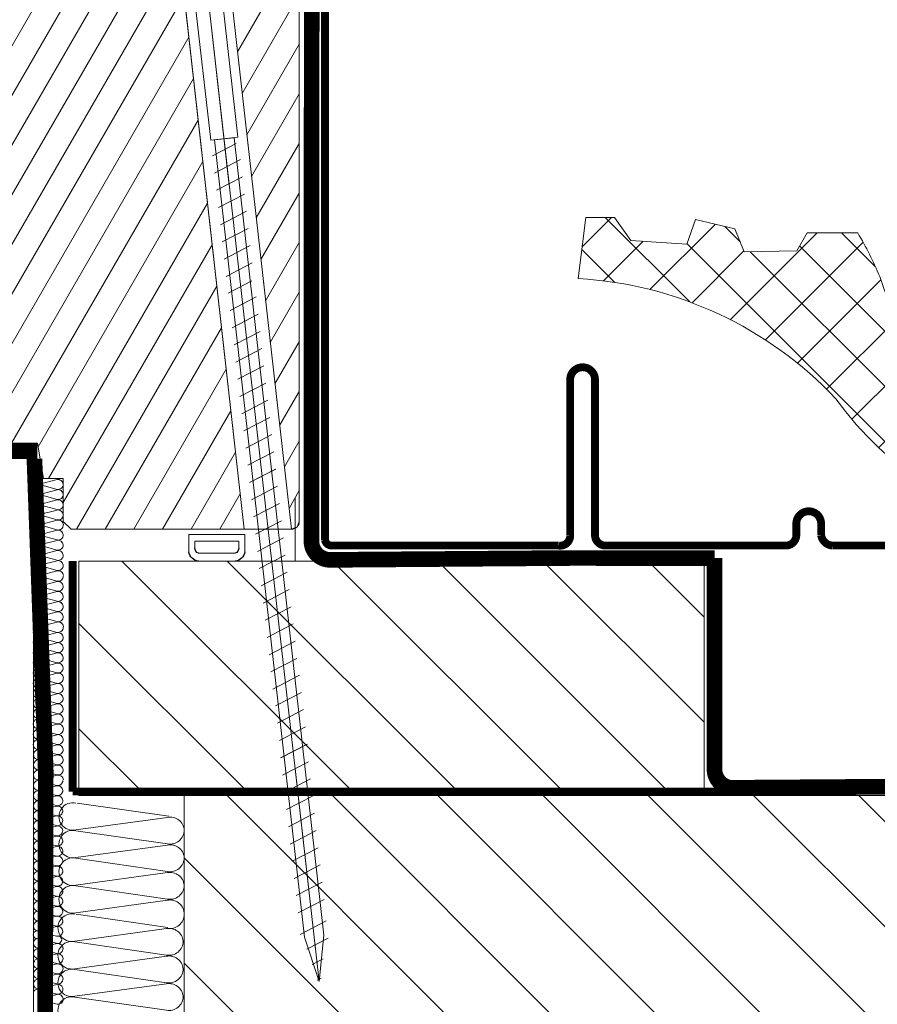
# Model space of a CAD drawing. Units: millimetres. Extents: x 18 to 2934, y 2198 to 4176.
# Drawn here: x 1365 to 1475, y 2704 to 2831 of the extents above; entities that cross this region are included whole.
import ezdxf

# ---------------------------------------------------------------- set-up
doc = ezdxf.new("R2010")
doc.units = ezdxf.units.MM
doc.header["$LTSCALE"] = 30
for name, pattern in [('ACAD_ISO03W100', [30, 12, -18]), ('DASHDOT', [1, 0.5, -0.25, 0, -0.25]), ('HIDDEN', [0.375, 0.25, -0.125])]:
    doc.linetypes.add(name, pattern=pattern)
for name, color, linetype, lineweight in [('CONSTRUCTION', 40, 'Continuous', 20), ('FAKRO ALL', 1, 'Continuous', 20), ('FAKRO FLASHING', 160, 'Continuous', 20), ('FAKRO TEXT', 80, 'Continuous', 9), ('FAKRO WINDOW', 7, 'Continuous', 20)]:
    doc.layers.add(name, color=color, linetype=linetype, lineweight=lineweight)
doc.styles.get("Standard").update_dxf_attribs({"font": 'ARIAL.TTF'})
doc.dimstyles.new('FAKRO', dxfattribs={"dimscale": 5, "dimtxt": 2, "dimasz": 1.5, "dimexe": 2, "dimexo": 15, "dimgap": 0.5, "dimtad": 1, "dimdec": 0, "dimrnd": 0.1, "dimzin": 1, "dimdsep": 46, "dimtxsty": 'Standard', "dimblk": 'OBLIQUE', "dimcen": 2, "dimclrd": 3, "dimclre": 3, "dimclrt": 3, "dimadec": 0, "dimazin": 0, "dimtfac": 1, "dimtdec": 0, "dimtix": 1, "dimtmove": 2, "dimatfit": 3, "dimldrblk": 'OBLIQUE', "dimfxl": 1, "dimfxlon": 1, "dimtolj": 1, "dimarcsym": 0})
pattern_1 = [(120, (-2269.850640194039, -1903.779734008765), (-2.749630657015593, -1.5875), [])]

# ---------------------------------------------------------------- blocks, each defined once
blk = doc.blocks.new('STARY WKRET FX')
at = {"layer": 'FAKRO WINDOW', "linetype": 'DASHDOT'}
blk.add_line((4714.162563524665, 12460.90722162175), (4718.150743406074, 12425.62786332736), dxfattribs=at)
at = {"layer": 'FAKRO WINDOW'}
for p, q in [((4713.402209680857, 12460.509914456), (4713.334030840364, 12460.73491868269)), ((4714.992679223386, 12460.69074499587), (4714.992679223386, 12460.73491868269))]:
    blk.add_line(p, q, dxfattribs=at)
at = {"layer": 'FAKRO WINDOW', "linetype": 'Continuous'}
for p, q in [((4713.402209680857, 12460.509914456), (4714.992679223386, 12460.69074499587)), ((4715.003982531593, 12460.5913379461), (4714.992679223386, 12460.69074499587)), ((4713.413512989066, 12460.41050741843), (4713.402209680857, 12460.509914456)), ((4713.413512989066, 12460.41050741843), (4714.208752174832, 12460.50092658406)), ((4715.003982531593, 12460.5913379461), (4714.208752174832, 12460.50092658406)), ((4713.896776940602, 12460.14521054964), (4714.592608573038, 12460.22431809381)), ((4715.372975674081, 12447.1612775286), (4713.896776940602, 12460.14521054964)), ((4714.592608573038, 12460.22431809381), (4716.068807306518, 12447.24038506973)), ((4716.068807306518, 12447.24038506973), (4715.372975674081, 12447.1612775286)), ((4716.026116883227, 12447.07756313913), (4715.418370669047, 12446.76198435255)), ((4715.472382717756, 12447.17258083986), (4715.969400775558, 12447.22909008392)), ((4717.770305636367, 12426.76001949974), (4715.472382717756, 12447.17258083986)), ((4715.969400775558, 12447.22909008392), (4718.267323694169, 12426.81652874684)), ((4716.133977584543, 12446.66717584398), (4715.468441661204, 12446.32158408093)), ((4716.133977584543, 12446.66717584398), (4715.468441661204, 12446.32158408093)), ((4716.184048063988, 12446.22676725608), (4715.518512656412, 12445.88118382152)), ((4716.184048063988, 12446.22676725608), (4715.518512656412, 12445.88118382152)), ((4716.234119053093, 12445.78636699667), (4715.568583141963, 12445.44077523361)), ((4716.284190054405, 12445.34596673115), (4715.618654134118, 12445.00037497115)), ((4716.334261043508, 12444.90556646565), (4715.668725129328, 12444.55997470564)), ((4716.334261043508, 12444.90556646565), (4715.668725129328, 12444.55997470564)), ((4716.384332041772, 12444.46516620318), (4715.718796121485, 12444.11957443708)), ((4716.384332041772, 12444.46516620318), (4715.718796121485, 12444.11957443708)), ((4716.434403030876, 12444.02476593768), (4715.768867116692, 12443.67917417462)), ((4716.425919260619, 12443.56107353678), (4715.818172536782, 12443.2454864278)), ((4716.533779446171, 12443.15067791924), (4715.868243531988, 12442.80508615924)), ((4716.533779446171, 12443.15067791924), (4715.868243531988, 12442.80508615924)), ((4716.583850444432, 12442.71027765678), (4715.918314524147, 12442.36468589373)), ((4716.583850444432, 12442.71027765678), (4715.918314524147, 12442.36468589373)), ((4716.633921436589, 12442.26987739433), (4715.968385519353, 12441.92428563127)), ((4716.683991919084, 12441.82946880336), (4716.018456511511, 12441.48388536576)), ((4716.734062917348, 12441.38906853786), (4716.06852699401, 12441.04347677785)), ((4716.734062917348, 12441.38906853786), (4716.06852699401, 12441.04347677785)), ((4716.784133909503, 12440.94866827539), (4716.118597992268, 12440.60307651539)), ((4716.784133909503, 12440.94866827539), (4716.118597992268, 12440.60307651539)), ((4716.834204904712, 12440.50826801293), (4716.168668984427, 12440.16267624988)), ((4716.884275896869, 12440.06786774437), (4716.218739979633, 12439.72227598437)), ((4716.934346892077, 12439.62746748191), (4716.268810968739, 12439.28187571581)), ((4716.934346892077, 12439.62746748191), (4716.268810968739, 12439.28187571581)), ((4716.984417374575, 12439.18705889706), (4716.318881967, 12438.84147545334)), ((4716.984417374575, 12439.18705889706), (4716.318881967, 12438.84147545334)), ((4717.032625169092, 12438.74569112909), (4716.367089248807, 12438.40009936604)), ((4717.034488366729, 12438.74665862849), (4716.368952449498, 12438.40106686849)), ((4717.082696161249, 12438.30529086053), (4716.417160244013, 12437.95969910053)), ((4717.132767156458, 12437.86489059807), (4716.467231233119, 12437.51929883196)), ((4717.182837638955, 12437.42448201322), (4716.517302231382, 12437.0788985695)), ((4717.231045433473, 12436.98311424525), (4716.565509513188, 12436.6375224822)), ((4717.232908631109, 12436.98408174465), (4716.567372713878, 12436.63848998465)), ((4717.281116425629, 12436.54271397669), (4716.615580508395, 12436.19712221669)), ((4717.331187420838, 12436.10231371423), (4716.665651497501, 12435.75672194813)), ((4717.381257903337, 12435.66190512937), (4716.715722495762, 12435.31632168566)), ((4717.429465697854, 12435.22053736141), (4716.763929777569, 12434.87494559836)), ((4717.431328895492, 12435.22150486081), (4716.765792978259, 12434.87591310081)), ((4717.479536690011, 12434.78013709285), (4716.814000772777, 12434.43454533284)), ((4717.529607685219, 12434.33973683039), (4716.864071761883, 12433.99414506428)), ((4717.579678167717, 12433.89932824553), (4716.914142760143, 12433.55374480182)), ((4717.629749159873, 12433.45892797697), (4716.96421324264, 12433.11333621697)), ((4717.647253996335, 12433.46801768533), (4716.98171807605, 12433.12242592228)), ((4717.697324988492, 12433.02761741677), (4717.031789071258, 12432.68202565677)), ((4717.747395983702, 12432.58721715431), (4717.081860060363, 12432.2416253882)), ((4717.797466466198, 12432.14680856945), (4717.131931058625, 12431.80122512575)), ((4717.826306226614, 12431.69538359373), (4717.160770306329, 12431.34979183067)), ((4717.847537458354, 12431.70640830089), (4717.182001541122, 12431.36081654089)), ((4717.876377218773, 12431.25498332517), (4717.210841301538, 12430.90939156516)), ((4717.926448213982, 12430.8145830627), (4717.260912290643, 12430.4689912966)), ((4717.976518696479, 12430.37417447785), (4717.310983288904, 12430.02859103414)), ((4718.024726490996, 12429.93280670988), (4717.359190570711, 12429.58721494683)), ((4718.026589688634, 12429.93377420929), (4717.361053771402, 12429.58818244928)), ((4718.074797483154, 12429.49240644132), (4717.409261565918, 12429.14681468132)), ((4718.124868478363, 12429.05200617886), (4717.459332555024, 12428.70641441276)), ((4718.174938960859, 12428.61159759401), (4717.509403553286, 12428.2660141503)), ((4718.225009953015, 12428.17119732544), (4717.559474035784, 12427.82560556544)), ((4718.274614938498, 12427.73055382057), (4717.609079021266, 12427.38496206057)), ((4718.326671327459, 12427.18016412084), (4717.661135410225, 12426.83457236084)), ((4718.150743406074, 12425.62786332736), (4717.770305636367, 12426.76001949974)), ((4718.376742322667, 12426.73976385839), (4717.830952708116, 12426.4563561311)), ((4718.376742322667, 12426.73976385839), (4717.830952708116, 12426.4563561311)), ((4718.267323694169, 12426.81652874684), (4718.150743406074, 12425.62786332736)), ((4718.246861985743, 12426.20591997582), (4717.964394301794, 12426.05924097256)), ((4718.246861985743, 12426.20591997582), (4717.964394301794, 12426.05924097256)), ((4718.198661479136, 12425.71448773912), (4718.097836405128, 12425.66213413336))]:
    blk.add_line(p, q, dxfattribs=at)
for centre, radius, start, end in [((4713.508421932987, 12460.01854392234), 0.4001790866320783, 6.486301673179421, 96.48629889536227), ((4714.999487555265, 12460.18806821466), 0.4001790866320787, 96.48629889536227, 186.4863016731794)]:
    blk.add_arc(centre, radius, start, end, dxfattribs=at)
blk = doc.blocks.new('A$C2BCA50FE')
at = {"layer": 'FAKRO WINDOW'}
h = blk.add_hatch(dxfattribs=at)
h.set_pattern_fill('ANSI31', color=256, angle=75.00000000000001, style=0)
h.set_pattern_definition(pattern_1)
h.paths.add_polyline_path([(29.86122510420046, 200.8377693881848), (30.65308789319533, 200.9209975210579), (38.65308789319533, 200.9209975210579), (39.65308789319533, 199.9209975210588), (39.65308789319533, 170.4209975210579), (45.65308789319533, 170.4209975210579), (46.65308789319533, 169.4209975210579), (46.65308789319533, 163.4209975210579), (50.65308789319533, 163.4209975210579), (50.65308789319533, 169.4209975210579), (51.65308789319533, 170.4209975210579), (58.15308789319533, 170.4209975210579), (58.65308789319533, 169.9209975210588), (58.65308789319533, 125.9209975210579), (55.65308789319533, 125.4209975210579), (55.65308789319533, 116.4209975210579), (58.64798599407095, 115.9218478431048), (58.64824553085964, 114.344815264285), (50.70950477669703, 114.3448017541223), (50.21331286995428, 113.8486452646275), (50.21334406032747, 109.2840796826576), (50.70950477669703, 108.7879016925608), (58.64798599407095, 108.7879016925608), (58.65308789319533, 84.92099752105787), (58.06730145556867, 83.50678395868454), (56.65308789319533, 82.92099752105787), (53.65308789319533, 82.92099752105787), (52.94598111200912, 83.2138907398712), (52.65308789319533, 83.92099752105787), (52.65308789319533, 92.92099752105787), (40.15308789319533, 92.92099752105787), (39.35961648000739, 88.42099752105787), (36.85308789319606, 88.42099752105787), (36.85308789319606, 82.92099752105787), (35.85308789319606, 81.92099752105787), (13.70134287018209, 81.92099752105787), (26.47562656369792, 195.3337079210251), (29.51411964081308, 197.7572084006515)])
h = blk.add_hatch(dxfattribs=at)
h.set_pattern_fill('ANSI31', color=256, angle=75.00000000000001, style=0)
h.set_pattern_definition(pattern_1)
h.paths.add_polyline_path([(18.15449195461497, 199.5697129852906), (18.13001215179247, 199.097102914433), (20.48257116200784, 196.0860871670193), (20.51854148452549, 196.0051539413544), (7.66820120250668, 81.92099752105787), (6.945981112008667, 82.2138907398712), (6.653087893195334, 82.92099752105787), (6.653087893195334, 198.3984958746823), (18.14805636602023, 199.6066657454212)])
for centre, radius, start, end in [((15.09099959624064, 79.50077773680368), 0.697006679126866, 175.0985411735797, 249.1293000610705), ((19.31472040303197, 79.50077793512719), 0.6970066791268659, 290.8707053195428, 4.901464207012782), ((14.96642035037883, 79.17842165610136), 1.33466590930054, 185.9223628987431, 264.6804873340624), ((19.43860094864169, 79.17766053709875), 1.33466590930054, 275.3000103649152, 354.0581348002431)]:
    blk.add_arc(centre, radius, start, end)
at = {"layer": 'FAKRO WINDOW', "linetype": 'ACAD_ISO03W100'}
blk.add_line((25.24160204739383, 211.1531127707131), (4.094538975932664, 24.03443620863072), dxfattribs=at)
at = {"layer": 'FAKRO WINDOW', "linetype": 'Continuous'}
for p, q in [((20.51854148452549, 196.0051539413544), (7.66820120250668, 81.92099752105787)), ((13.70134287018209, 81.92099752105787), (26.47612615151047, 195.3337079210251)), ((6.653087893195334, 190.9209975210579), (6.653087893195334, 82.92099752105787)), ((39.35961648000739, 88.42099752105787), (40.15308789319533, 92.92099752105787)), ((40.15308789319533, 92.92099752105787), (52.65308789319533, 92.92099752105787)), ((36.85308789319606, 88.42099752105787), (39.35961648000739, 88.42099752105787)), ((36.85308789319606, 82.92099752105787), (36.85308789319606, 88.42099752105787)), ((7.653087893195334, 81.92099752105787), (35.85308789319606, 81.92099752105787)), ((36.85308789319606, 82.92099752105787), (35.85308789319606, 81.92099752105787))]:
    blk.add_line(p, q, dxfattribs=at)
at = {"layer": 'FAKRO WINDOW'}
for p, q in [((13.63887805915965, 79.04070980304004), (13.63887807747506, 81.23072003525886)), ((20.76684191526419, 81.23072002235222), (13.63887807331139, 81.23072002235222)), ((20.7660962886855, 79.03949682402208), (20.76684170464682, 81.2295069293823)), ((20.00917812914304, 80.39478870919356), (14.39654178617366, 80.39478870919356)), ((14.39654178617366, 79.56033158457558), (14.39654178617366, 80.39478870919356)), ((20.00917820750635, 79.56033184811486), (20.00917812914304, 80.39478897273284)), ((19.56192260793694, 78.84950413063098), (14.84268384559505, 78.84950390904078)), ((19.56192265489153, 77.84950413063098), (14.84268389254976, 77.84950390904078))]:
    blk.add_line(p, q, dxfattribs=at)
for points in [[(52.65308789319533, 92.92099752105787), (40.15308789319533, 92.92099752105787), (39.35961648000739, 88.42099752105787), (36.85308789319606, 88.42099752105787), (36.85308789319606, 82.92099752105787), (35.85308789319606, 81.92099752105787), (13.70134287018209, 81.92099752105787), (26.47562656369792, 195.3337079210251), (29.51411964081308, 197.7572084006515), (29.86122510420046, 200.8377693881848)], [(18.15449195461497, 199.5697129852906), (18.13001215179247, 199.097102914433), (20.48257116200784, 196.0860871670193), (20.51854148452549, 196.0051539413544), (7.66820120250668, 81.92099752105787), (6.945981112008667, 82.2138907398712), (6.653087893195334, 82.92099752105787), (6.653087893195334, 198.3984958746823), (18.14805636602023, 199.6066657454212), (18.15449195461497, 199.5697129852906)]]:
    blk.add_lwpolyline(points, dxfattribs=at)
at = {"layer": 'FAKRO WINDOW', "linetype": 'Continuous'}
blk.add_arc((7.653087893195334, 82.92099752105787), 1.000000000000001, 180, 270, dxfattribs=at)
at = {"layer": 'FAKRO WINDOW', "xscale": -5, "yscale": 5, "zscale": 5}
blk.add_blockref('STARY WKRET FX', (23594.8482560063, -62104.10488042817), dxfattribs=at)
blk = doc.blocks.new('_Oblique')
at = {"color": 0, "linetype": 'ByBlock', "lineweight": -2}
blk.add_line((-0.5, -0.5), (0.5, 0.5), dxfattribs=at)
blk = doc.blocks.new('*D22')
at = {"layer": 'DEFPOINTS', "color": 0, "transparency": 16777216}
for p in [(805.4117892613885, 2731.205256005428), (1373.003532087765, 2731.205256005428), (1373.003532087765, 2387.669662947073)]:
    blk.add_point(p, dxfattribs=at)
at = {"layer": 'FAKRO TEXT', "color": 3, "lineweight": -2, "transparency": 16777216}
for p, q in [((805.4117892613885, 2392.669662947073), (805.4117892613885, 2377.669662947073)), ((1373.003532087765, 2392.669662947073), (1373.003532087765, 2377.669662947073)), ((805.4117892613885, 2387.669662947073), (1373.003532087765, 2387.669662947073))]:
    blk.add_line(p, q, dxfattribs=at)
at = {"layer": 'FAKRO TEXT', "color": 3, "lineweight": -2, "transparency": 16777216, "xscale": 7.5, "yscale": 7.5, "zscale": 7.5, "rotation": 180}
blk.add_blockref('_Oblique', (805.4117892613885, 2387.669662947073), dxfattribs=at)
at = {"layer": 'FAKRO TEXT', "color": 3, "lineweight": -2, "transparency": 16777216, "xscale": 7.5, "yscale": 7.5, "zscale": 7.5}
blk.add_blockref('_Oblique', (1373.003532087765, 2387.669662947073), dxfattribs=at)
at = {"layer": 'FAKRO TEXT', "color": 3, "transparency": 16777216, "insert": (1089.207660674577, 2400.169662947073), "char_height": 20, "attachment_point": 5}
blk.add_mtext('\\A1;W', dxfattribs=at)
blk = doc.blocks.new('P1')
at = {"layer": 'CONSTRUCTION'}
h = blk.add_hatch(dxfattribs=at)
h.set_pattern_fill('ANSI31', color=256, scale=3, angle=90, style=0)
h.set_pattern_definition([(135, (12001.54841140032, 503.2713334441892), (-6.735192090801865, -6.735192090801863), [])])
h.paths.add_polyline_path([(12099.34347269628, 817.2080874464777), (12019.34347269628, 817.2080874464777), (12019.34347269628, 787.1934390089777), (12099.34347269628, 787.1934390089777)])
h = blk.add_hatch(dxfattribs=at)
h.set_pattern_fill('ANSI31', color=256, scale=3, angle=90, style=0)
h.set_pattern_definition([(135, (12015.02704687491, 473.2566850066892), (-6.735192090801865, -6.735192090801863), [])])
h.paths.add_polyline_path([(12303.71469083904, 787.1934390089777), (12032.82210817087, 787.1934390089777), (12032.82210817087, 757.1787905714777), (12303.71469083904, 757.1787905714777)])
for p, q in [((12013.614901761, 494.5434496881494), (12013.53510453578, 832.294229404994)), ((12047.01229652964, 825.3688642816492), (12047.01229652964, 821.2962244321502)), ((12047.01231932985, 821.2943854483078), (12047.01231932985, 817.2217455988089)), ((12019.34347269628, 787.1934390089777), (12019.34347269628, 817.2227358839777)), ((12032.82210817087, 757.1787905714777), (12032.82210817087, 787.1934390089777)), ((12303.71414682654, 787.1934390089777), (12042.79769410837, 787.1934390089777)), ((12019.14695646351, 786.23959058013), (12030.86500001753, 784.5518613955342)), ((12030.67907494802, 784.4047016545605), (12018.95309811779, 782.8088304949574)), ((12018.96904170886, 782.7070053615548), (12030.68708526287, 781.019276176959)), ((12030.67623673555, 780.8721158856711), (12018.95025990534, 779.276244726068)), ((12018.96620349639, 779.1744195926663), (12030.68424705041, 777.4866904080695)), ((12030.6733985231, 777.3395301167816), (12018.94742169287, 775.7436589571785)), ((12018.96336528394, 775.6418338237768), (12030.68140883795, 773.9541046391801)), ((12030.67056031064, 773.806944347893), (12018.94458348042, 772.211073188289)), ((12019.01215399965, 772.0079703033093), (12030.73019755366, 770.3202411187135)), ((12030.54427248416, 770.1730813777399), (12018.81829565393, 768.5772102181368)), ((12018.83423924499, 768.4753850847342), (12030.552282799, 766.7876559001384)), ((12030.54143427169, 766.6404956088504), (12018.81545744147, 765.0446244492473)), ((12018.83140103253, 764.9427993158456), (12030.54944458654, 763.2550701312489)), ((12030.53859605924, 763.1079098399609), (12018.81261922901, 761.5120386803578)), ((12018.82856282008, 761.4102135469561), (12030.54660637408, 759.7224843623594))]:
    blk.add_line(p, q, dxfattribs=at)
at = {"layer": 'CONSTRUCTION', "linetype": 'HIDDEN', "const_width": 1}
for points in [[(12018.55452692802, 787.7195638435792), (12018.55452692802, 817.2227358839777)], [(12118.82782411083, 787.7195638435792), (12018.55502486602, 787.7195638435792)]]:
    blk.add_lwpolyline(points, dxfattribs=at)
at = {"layer": 'CONSTRUCTION'}
blk.add_lwpolyline([(12019.34347269628, 817.2080874464777), (12099.34347269628, 817.2080874464777), (12099.34347269628, 787.1934390089777), (12019.34347269628, 787.1934390089777)], close=True, dxfattribs=at)
for centre, radius, start, end in [((12018.56606046884, 784.5263810728679), 1.76061867801858, 76.67359482591667, 282.6990764634857), ((12031.02637774749, 782.6257088904435), 1.812576754043068, 5.65766421079053, 101.0465948084941), ((12018.56322225639, 780.9937953039785), 1.760618678018037, 76.67359482591667, 282.6990764633782), ((12031.01755048006, 782.8014734807225), 1.812576754047288, 259.4951989150214, 0.0925336717708426), ((12031.02353953503, 779.0931231215541), 1.812576754043068, 5.65766421079053, 101.0465948084941), ((12018.56038404392, 777.461209535089), 1.76061867801858, 76.67359482591667, 282.6990764634857), ((12031.01471226759, 779.2688877118285), 1.812576754041979, 259.4951989151286, 0.09253367192717302), ((12031.02070132258, 775.5605373526646), 1.812576754043068, 5.65766421079053, 101.0465948084941), ((12018.55754583147, 773.9286237661995), 1.760618678018037, 76.67359482591667, 282.6990764633782), ((12031.01187405514, 775.7363019429436), 1.812576754047288, 259.4951989150214, 0.0925336717708426), ((12031.01786311011, 772.0279515837751), 1.812576754043068, 5.65766421079053, 101.0465948084941), ((12018.43125800498, 770.2947607960473), 1.76061867801858, 76.67359482591667, 282.6990764634857), ((12031.01187405514, 771.9994326768656), 1.812576754047288, 259.4951989150214, 0.0925336717708426), ((12030.89157528363, 768.3940886136229), 1.812576754043068, 5.65766421079053, 101.0465948084941), ((12018.42841979252, 766.7621750271578), 1.760618678018037, 76.67359482591667, 282.6990764633782), ((12030.88274801619, 768.5698532039019), 1.812576754047288, 259.4951989150214, 0.0925336717708426), ((12030.88873707116, 764.8615028447334), 1.812576754043068, 5.65766421079053, 101.0465948084941), ((12018.42558158006, 763.2295892582683), 1.76061867801858, 76.67359482591667, 282.6990764634857), ((12030.87990980373, 765.0372674350078), 1.812576754041979, 259.4951989151286, 0.09253367192717302), ((12030.88589885871, 761.328917075844), 1.812576754043068, 5.65766421079053, 101.0465948084941), ((12018.4227433676, 759.6970034893789), 1.760618678018037, 76.67359482591667, 282.6990764633782), ((12030.87707159127, 761.5046816661229), 1.812576754047288, 259.4951989150214, 0.0925336717708426)]:
    blk.add_arc(centre, radius, start, end, dxfattribs=at)
at = {"layer": 'FAKRO ALL'}
for p, q in [((12016.55351240285, 827.6438823129415), (12014.29157138378, 827.0579797181549)), ((12014.30023304692, 827.0190400998367), (12016.55646062326, 826.3978663108796)), ((12016.55351240285, 826.3518193120349), (12014.2933203478, 825.7563383569254)), ((12014.30023304692, 825.7269770989301), (12016.55646062326, 825.105803309973)), ((12016.55351240285, 825.0475819297194), (12014.2933203478, 824.4642753560206)), ((12014.30023304692, 824.4227397166146), (12016.55646062326, 823.8015659276575)), ((12016.55351240285, 823.7447379959126), (12014.2933203478, 823.1600379737051)), ((12014.30023304692, 823.1198957828078), (12016.55646062326, 822.4987219938507)), ((12014.30024273313, 821.8429926046106), (12016.55647030947, 821.1996205369028)), ((12016.57950042855, 822.4445591221652), (12014.3203529861, 821.8571939548478)), ((12016.55352208906, 821.1658018807452), (12014.29158106999, 820.5798992859595)), ((12014.30024273313, 820.5409596676404), (12016.55647030947, 819.9197858786833)), ((12016.55352208906, 819.8737388798386), (12014.293330034, 819.2782579247291)), ((12014.30024273313, 819.2488966667338), (12016.55647030947, 818.6277228777767)), ((12016.55352208906, 818.5695014975231), (12014.293330034, 817.9861949238243)), ((12014.30024273313, 817.9446592844183), (12016.55647030947, 817.3234854954612)), ((12016.55352208906, 817.2666575637163), (12014.293330034, 816.6819575415088)), ((12014.30024273313, 816.6418153506115), (12016.55647030947, 816.0206415616544)), ((12016.57951011476, 815.9664786899698), (12014.32036267231, 815.3791135226516)), ((12016.55352208906, 814.6110487939009), (12014.29158106999, 814.0251461991161)), ((12014.30024273313, 815.2882395177671), (12016.55647030947, 814.6448674500593)), ((12016.55352208906, 813.318985792996), (12014.293330034, 812.7235048378866)), ((12014.30024273313, 813.9862065807961), (12016.55647030947, 813.365032791839)), ((12016.55352208906, 812.0147484106806), (12014.293330034, 811.43144183698)), ((12014.30024273313, 812.6941435798913), (12016.55647030947, 812.0729697909342)), ((12016.55352208906, 810.7119044768738), (12014.293330034, 810.1272044546645)), ((12014.30024273313, 811.3899061975758), (12016.55647030947, 810.7687324086187)), ((12014.30024273313, 810.087062263769), (12016.55647030947, 809.4658884748119)), ((12016.57951011476, 809.4117256031263), (12014.32036267231, 808.8243604358081)), ((12016.55352208906, 808.0567657529941), (12014.29158106999, 807.4708631582093)), ((12014.30024273313, 808.7339564768604), (12016.55647030947, 808.0905844091526)), ((12016.55352208906, 806.7647027520893), (12014.293330034, 806.1692217969799)), ((12014.30024273313, 807.4319235398893), (12016.55647030947, 806.8107497509322)), ((12016.55352208906, 805.4604653697738), (12014.293330034, 804.8771587960732)), ((12014.30024273313, 806.1398605389845), (12016.55647030947, 805.5186867500274)), ((12016.55352208906, 804.157621435967), (12014.293330034, 803.5729214137577)), ((12014.30024273313, 804.835623156669), (12016.55647030947, 804.214449367712)), ((12014.30024273313, 803.5327792228622), (12016.55647030947, 802.9116054339052)), ((12016.57951011476, 802.8574425622196), (12014.32036267231, 802.2700773949014)), ((12014.30024273313, 802.2110151979446), (12016.55647030947, 801.5676431302368)), ((12016.55352208906, 801.5338244740783), (12014.29158106999, 800.9479218792935)), ((12014.30024273313, 800.9089822609735), (12016.55647030947, 800.2878084720164)), ((12016.55352208906, 800.2417614731735), (12014.293330034, 799.646280518064)), ((12014.30024273313, 799.6169192600687), (12016.55647030947, 798.9957454711116)), ((12016.55352208906, 798.937524090858), (12014.293330034, 798.3542175171574)), ((12014.30024273313, 798.3126818777532), (12016.55647030947, 797.6915080887961)), ((12016.55352208906, 797.6346801570512), (12014.293330034, 797.0499801348419)), ((12014.30024273313, 797.0098379439464), (12016.55647030947, 796.3886641549893)), ((12014.30024273313, 795.6720149372318), (12016.55647030947, 795.028642869524)), ((12016.57951011476, 796.3345012833038), (12014.32036267231, 795.7471361159855)), ((12016.55352208906, 794.9948242133655), (12014.29158106999, 794.4089216185807)), ((12014.30024273313, 794.3699820002607), (12016.55647030947, 793.7488082113036)), ((12016.55352208906, 793.7027612124607), (12014.293330034, 793.1072802573512)), ((12014.30024273313, 793.0779189993559), (12016.55647030947, 792.4567452103988)), ((12016.55352208906, 792.3985238301452), (12014.293330034, 791.8152172564446)), ((12014.30024273313, 791.7736816170404), (12016.55647030947, 791.1525078280833)), ((12016.55352208906, 791.0956798963384), (12014.293330034, 790.5109798741291)), ((12014.30024273313, 790.4708376832336), (12016.55647030947, 789.8496638942765)), ((12014.24610700927, 789.130125008192), (12016.50233458561, 788.4867529404842)), ((12016.57951011476, 789.795501022591), (12014.32036267231, 789.2081358552728)), ((12016.4993863652, 788.4529342843257), (12014.23744534612, 787.8670316895409)), ((12014.24610700927, 787.8280920712209), (12016.50233458561, 787.2069182822638)), ((12016.4993863652, 787.1608712834209), (12014.23919431014, 786.5653903283114)), ((12014.24610700927, 786.5360290703161), (12016.50233458561, 785.914855281359)), ((12016.4993863652, 785.8566339011054), (12014.23919431014, 785.2733273274048)), ((12014.24610700927, 785.2317916880006), (12016.50233458561, 784.6106178990435)), ((12016.49247366608, 784.6061065396057), (12014.23228161102, 784.0106255844962)), ((12014.23919431015, 783.9812643265009), (12016.49542188649, 783.3600905375438)), ((12016.49247366608, 783.3018691572902), (12014.23228161102, 782.7185625835896)), ((12014.23919431015, 782.6770269441854), (12016.49542188649, 782.0558531552283)), ((12016.4993863652, 782.0079029851145), (12014.23919431014, 781.412422030005)), ((12014.24610700927, 781.3830607720097), (12016.50233458561, 780.7618869830526)), ((12016.4993863652, 780.703665602799), (12014.23919431014, 780.1203590290984)), ((12016.4993863652, 779.453814023193), (12014.23919431014, 778.8583330680835)), ((12014.24610700927, 780.0788233896942), (12016.50233458561, 779.4576496007371)), ((12016.4993863652, 778.1495766408775), (12014.23919431014, 777.5662700671769)), ((12014.24610700927, 778.8289718100882), (12016.50233458561, 778.2077980211311)), ((12016.4993863652, 776.8575136399727), (12014.23919431014, 776.2620326848632)), ((12014.24610700927, 777.5247344277727), (12016.50233458561, 776.9035606388156)), ((12016.4993863652, 775.5532762576572), (12014.23919431014, 774.9699696839566)), ((12014.24610700927, 776.2326714268679), (12016.50233458561, 775.6114976379108)), ((12016.4993863652, 774.3045329139491), (12014.23919431014, 773.7090519588396)), ((12014.24610700927, 774.9284340445524), (12016.50233458561, 774.3072602555953)), ((12016.4993863652, 773.0002955316336), (12014.23919431014, 772.416988957933)), ((12014.24610700927, 773.6796907008443), (12016.50233458561, 773.0585169118872)), ((12016.4993863652, 771.7515521879259), (12014.23919431014, 771.1560712328164)), ((12014.24610700927, 772.3754533185288), (12016.50233458561, 771.7542795295717)), ((12016.4993863652, 770.4473148056104), (12014.23919431014, 769.8640082319098)), ((12014.24610700927, 771.1267099748211), (12016.50233458561, 770.505536185864)), ((12014.24610700927, 769.8224725925056), (12016.50233458561, 769.2012988035485)), ((12014.24610700927, 768.9289477541938), (12016.50233458561, 768.3077739652367)), ((12016.5253743909, 768.2536110935512), (12014.26622694845, 767.6662459262329)), ((12014.27313957016, 767.6159578995853), (12016.5293671465, 766.9725858318766)), ((12016.5264189261, 766.9387671757199), (12014.26447790702, 766.3528645809333)), ((12016.5299775936, 766.9387671685367), (12014.26803657452, 766.352864573752)), ((12014.27313957016, 766.3139249626151), (12016.5293671465, 765.692751173658)), ((12014.27669823767, 766.313924955432), (12016.53292581401, 765.6927511664749)), ((12016.5264189261, 765.6467041748133), (12014.26622687104, 765.0512232197038)), ((12016.5299775936, 765.6467041676319), (12014.26978553854, 765.0512232125225)), ((12014.27313957016, 765.0218619617085), (12016.5293671465, 764.4006881727514)), ((12014.27669823767, 765.0218619545271), (12016.53292581401, 764.40068816557)), ((12016.5264189261, 764.3424667924978), (12014.26622687104, 763.759160218799)), ((12016.5299775936, 764.3424667853164), (12014.26978553854, 763.7591602116158)), ((12016.52641892609, 763.039622858691), (12014.26622687104, 762.4549228364835)), ((12016.5299775936, 763.0396228515096), (12014.26978553854, 762.4549228293004)), ((12014.27313957016, 763.717624579393), (12016.5293671465, 763.0964507904359)), ((12014.27669823767, 763.7176245722117), (12016.53292581401, 763.0964507832546)), ((12014.27313957016, 762.4147806455862), (12016.5293671465, 761.7936068566291)), ((12014.27669823767, 762.4147806384049), (12016.53292581401, 761.7936068494478)), ((12016.55351240285, 761.7552293915942), (12014.29157138378, 761.1693267968076)), ((12016.67293190362, 761.7827863512653), (12015.06414656967, 761.3525049601017)), ((12014.30023304692, 761.1303871784894), (12016.55646062326, 760.5092133895323))]:
    blk.add_line(p, q, dxfattribs=at)
at = {"layer": 'FAKRO ALL', "linetype": 'HIDDEN', "const_width": 2}
for points in [[(12049.15640921166, 935.7198680734077), (12049.10426981414, 819.7646923846592, 0.4129946898919315), (12051.48854296519, 817.3747054874152), (12082.37736354018, 817.6119299681854), (12100.68248384031, 817.6017826133802)], [(12013.66244387898, 830.3029483589676), (12015.10416497631, 790.4586075575594), (12014.51942872332, 520.298639452993, 0.3617332293910787), (12025.13269389374, 506.9944658231548), (12063.50219181792, 506.9945965871216)], [(12100.68248384031, 817.6017826133802), (12100.6644145486, 790.5858430926914, 0.3696263161153287), (12102.71080373938, 788.1958561954475), (12134.94484448228, 788.4330806762177), (12303.71410528118, 788.3395242536722)]]:
    blk.add_lwpolyline(points, format="xyb", dxfattribs=at)
at = {"layer": 'FAKRO ALL', "const_width": 2}
blk.add_lwpolyline([(12001.54840128309, 831.2766385105274), (12014.05167150755, 831.2765403059716)], dxfattribs=at)
at = {"layer": 'FAKRO ALL'}
for centre, radius, start, end in [((12016.68133823998, 826.9891186897844), 0.6671243113887209, 5.65766421079053, 101.0465948084941), ((12016.67808933772, 827.053809374464), 0.6671243113883197, 259.4951989151286, 0.09253367192717302), ((12014.15086998013, 825.0964249982394), 0.6480009856528024, 76.67359482591667, 282.6990764634857), ((12016.68133823998, 825.6970556888778), 0.6671243113887209, 5.65766421079053, 101.0465948084941), ((12016.67808933772, 825.7617463735573), 0.6671243113883197, 259.4951989151286, 0.09253367192717302), ((12014.15086998013, 823.7921876159239), 0.6480009856528024, 76.67359482591667, 282.6990764634857), ((12016.68029362737, 824.3968769001808), 0.6671243113887209, 5.65766421079053, 101.0465948084941), ((12016.68133823998, 824.3928183065623), 0.6671243113887209, 5.65766421079053, 101.0465948084941), ((12016.67808933772, 824.4575089912419), 0.6671243113883197, 259.4951989151286, 0.09253367192717302), ((12014.15086998013, 822.4893436821171), 0.6480009856528024, 76.67359482591667, 282.6990764634857), ((12016.68029362737, 823.0926395178653), 0.6671243113887209, 5.65766421079053, 101.0465948084941), ((12016.68133823998, 823.0899743727555), 0.6671243113887209, 5.65766421079053, 101.0465948084941), ((12016.67808933772, 823.1546650574351), 0.6671243113883197, 259.4951989151286, 0.09253367192717302), ((12014.15087966634, 821.2124405039199), 0.6480009856528024, 76.67359482591667, 282.6990764634857), ((12016.67809902393, 821.8555636004871), 0.6671243113883197, 259.4951989151286, 0.09253367192717302), ((12016.70732626568, 821.789795499008), 0.6671243113887209, 5.65766421079053, 101.0465948084941), ((12016.70837087828, 821.7931416275428), 0.6671243113887209, 5.65766421079053, 101.0465948084941), ((12014.15087966634, 819.9104075669497), 0.6480009856528024, 76.67359482591667, 282.6990764634857), ((12016.68134792619, 820.5110382575881), 0.6671243113887209, 5.65766421079053, 101.0465948084941), ((12016.67809902393, 820.5757289422677), 0.6671243113883197, 259.4951989151286, 0.09253367192717302), ((12014.15087966634, 818.6183445660431), 0.6480009856528024, 76.67359482591667, 282.6990764634857), ((12016.68134792619, 819.2189752566815), 0.6671243113887209, 5.65766421079053, 101.0465948084941), ((12016.67809902393, 819.283665941361), 0.6671243113883197, 259.4951989151286, 0.09253367192717302), ((12014.15087966634, 817.3141071837276), 0.6480009856528024, 76.67359482591667, 282.6990764634857), ((12016.68030331358, 817.9187964679845), 0.6671243113887209, 5.65766421079053, 101.0465948084941), ((12016.68134792619, 817.914737874366), 0.6671243113887209, 5.65766421079053, 101.0465948084941), ((12016.67809902393, 817.9794285590456), 0.6671243113883197, 259.4951989151286, 0.09253367192717302), ((12016.68030331358, 816.614559085669), 0.6671243113887209, 5.65766421079053, 101.0465948084941), ((12016.68134792619, 816.6118939405592), 0.6671243113887209, 5.65766421079053, 101.0465948084941), ((12016.67809902393, 816.6765846252388), 0.6671243113883197, 259.4951989151286, 0.09253367192717302), ((12014.15087966634, 816.0112632499208), 0.6480009856528024, 76.67359482591667, 282.6990764634857), ((12016.70733595189, 815.3117150668127), 0.6671243113887209, 5.65766421079053, 101.0465948084941), ((12016.70838056449, 815.3150611953474), 0.6671243113887209, 5.65766421079053, 101.0465948084941), ((12014.15087966634, 814.6576874170764), 0.6480009856528024, 76.67359482591667, 282.6990764634857), ((12016.68134792619, 813.9562851707437), 0.6671243113887209, 5.65766421079053, 101.0465948084941), ((12016.67809902393, 815.3008105136437), 0.6671243113883197, 259.4951989151286, 0.09253367192717302), ((12014.15087966634, 813.3556544801054), 0.6480009856528024, 76.67359482591667, 282.6990764634857), ((12016.68134792619, 812.6642221698389), 0.6671243113887209, 5.65766421079053, 101.0465948084941), ((12016.67809902393, 814.0209758554233), 0.6671243113883197, 259.4951989151286, 0.09253367192717302), ((12014.15087966634, 812.0635914792006), 0.6480009856528024, 76.67359482591667, 282.6990764634857), ((12016.68030331358, 811.364043381142), 0.6671243113887209, 5.65766421079053, 101.0465948084941), ((12016.68134792619, 811.3599847875234), 0.6671243113887209, 5.65766421079053, 101.0465948084941), ((12016.67809902393, 812.7289128545185), 0.6671243113883197, 259.4951989151286, 0.09253367192717302), ((12014.15087966634, 810.7593540968851), 0.6480009856528024, 76.67359482591667, 282.6990764634857), ((12016.68030331358, 810.0598059988265), 0.6671243113887209, 5.65766421079053, 101.0465948084941), ((12016.68134792619, 810.0571408537166), 0.6671243113887209, 5.65766421079053, 101.0465948084941), ((12016.67809902393, 811.424675472203), 0.6671243113883197, 259.4951989151286, 0.09253367192717302), ((12014.15087966634, 809.4565101630783), 0.6480009856528024, 76.67359482591667, 282.6990764634857), ((12016.67809902393, 810.1218315383962), 0.6671243113883197, 259.4951989151286, 0.09253367192717302), ((12016.70733595189, 808.7569619799692), 0.6671243113887209, 5.65766421079053, 101.0465948084941), ((12016.70838056449, 808.760308108504), 0.6671243113887209, 5.65766421079053, 101.0465948084941), ((12014.15087966634, 808.1034043761697), 0.6480009856528024, 76.67359482591667, 282.6990764634857), ((12016.68134792619, 807.402002129837), 0.6671243113887209, 5.65766421079053, 101.0465948084941), ((12016.67809902393, 808.746527472737), 0.6671243113883197, 259.4951989151286, 0.09253367192717302), ((12014.15087966634, 806.8013714391986), 0.6480009856528024, 76.67359482591667, 282.6990764634857), ((12016.68134792619, 806.1099391289322), 0.6671243113887209, 5.65766421079053, 101.0465948084941), ((12016.67809902393, 807.4666928145166), 0.6671243113883197, 259.4951989151286, 0.09253367192717302), ((12014.15087966634, 805.5093084382938), 0.6480009856528024, 76.67359482591667, 282.6990764634857), ((12016.68030331358, 804.8097603402352), 0.6671243113887209, 5.65766421079053, 101.0465948084941), ((12016.68134792619, 804.8057017466167), 0.6671243113887209, 5.65766421079053, 101.0465948084941), ((12016.67809902393, 806.1746298136118), 0.6671243113883197, 259.4951989151286, 0.09253367192717302), ((12014.15087966634, 804.2050710559784), 0.6480009856528024, 76.67359482591667, 282.6990764634857), ((12016.68030331358, 803.5055229579198), 0.6671243113887209, 5.65766421079053, 101.0465948084941), ((12016.68134792619, 803.5028578128099), 0.6671243113887209, 5.65766421079053, 101.0465948084941), ((12016.67809902393, 804.8703924312963), 0.6671243113883197, 259.4951989151286, 0.09253367192717302), ((12014.15087966634, 802.9022271221716), 0.6480009856528024, 76.67359482591667, 282.6990764634857), ((12016.67809902393, 803.5675484974895), 0.6671243113883197, 259.4951989151286, 0.09253367192717302), ((12016.70733595189, 802.2026789390625), 0.6671243113887209, 5.65766421079053, 101.0465948084941), ((12016.70838056449, 802.2060250675972), 0.6671243113887209, 5.65766421079053, 101.0465948084941), ((12014.15087966634, 801.5804630972539), 0.6480009856528024, 76.67359482591667, 282.6990764634857), ((12016.68134792619, 800.8790608509212), 0.6671243113887209, 5.65766421079053, 101.0465948084941), ((12016.67809902393, 802.2235861938211), 0.6671243113883197, 259.4951989151286, 0.09253367192717302), ((12014.18430960207, 800.2782471470823), 0.6413012355922615, 79.58492277889236, 279.7877485104631), ((12016.67809902393, 800.9437515356008), 0.6671243113883197, 259.4951989151286, 0.09253367192717302), ((12014.18458142319, 798.9861826580841), 0.6412536157398699, 79.6088337789758, 279.7638375104634), ((12016.68134792619, 799.5869978500164), 0.6671243113887209, 5.65766421079053, 101.0465948084941), ((12016.67809902393, 799.651688534696), 0.6671243113883197, 259.4951989151286, 0.09253367192717302), ((12014.18485590197, 797.681943773126), 0.6412056436378334, 79.63298216204153, 279.7396891274009), ((12016.68030331358, 798.2868190613194), 0.6671243113887209, 5.65766421079053, 101.0465948084941), ((12016.68134792619, 798.2827604677009), 0.6671243113887209, 5.65766421079053, 101.0465948084941), ((12016.67809902393, 798.3474511523805), 0.6671243113883197, 259.4951989151286, 0.09253367192717302), ((12014.15087966634, 796.3792858432557), 0.6480009856528024, 76.67359482591667, 282.6990764634857), ((12016.68030331358, 796.9825816790039), 0.6671243113887209, 5.65766421079053, 101.0465948084941), ((12016.68134792619, 796.9799165338941), 0.6671243113887209, 5.65766421079053, 101.0465948084941), ((12016.67809902393, 797.0446072185737), 0.6671243113883197, 259.4951989151286, 0.09253367192717302), ((12014.15087966634, 795.0414628365411), 0.6480009856528024, 76.67359482591667, 282.6990764634857), ((12016.67809902393, 795.6845859331083), 0.6671243113883197, 259.4951989151286, 0.09253367192717302), ((12016.70733595189, 795.6797376601467), 0.6671243113887209, 5.65766421079053, 101.0465948084941), ((12016.70838056449, 795.6830837886814), 0.6671243113887209, 5.65766421079053, 101.0465948084941), ((12014.15087966634, 793.73942989957), 0.6480009856528024, 76.67359482591667, 282.6990764634857), ((12016.68134792619, 794.3400605902084), 0.6671243113887209, 5.65766421079053, 101.0465948084941), ((12016.67809902393, 794.404751274888), 0.6671243113883197, 259.4951989151286, 0.09253367192717302), ((12014.18595854332, 792.447174858286), 0.6410140774857271, 79.73002779846693, 279.6426434910067), ((12016.68134792619, 793.0479975893036), 0.6671243113887209, 5.65766421079053, 101.0465948084941), ((12016.67809902393, 793.1126882739832), 0.6671243113883197, 259.4951989151286, 0.09253367192717302), ((12014.18623350976, 791.1429359706576), 0.6409665930790762, 79.75423715080531, 279.618434138482), ((12016.68030331358, 791.7478188006066), 0.6671243113887209, 5.65766421079053, 101.0465948084941), ((12016.68134792619, 791.7437602069881), 0.6671243113887209, 5.65766421079053, 101.0465948084941), ((12016.67809902393, 791.8084508916677), 0.6671243113883197, 259.4951989151286, 0.09253367192717302), ((12014.18650827992, 789.840090532613), 0.6409192568983463, 79.77843280037507, 279.5942384889145), ((12016.68030331358, 790.4435814182912), 0.6671243113887209, 5.65766421079053, 101.0465948084941), ((12016.68134792619, 790.4409162731813), 0.6671243113887209, 5.65766421079053, 101.0465948084941), ((12016.67809902393, 790.5056069578609), 0.6671243113883197, 259.4951989151286, 0.09253367192717302), ((12014.18034589113, 788.4991152260886), 0.6344271981621309, 84.05035843357639, 275.3223128558566), ((12016.62396330007, 789.1426960040685), 0.6671243113883197, 259.4951989151286, 0.09253367192717302), ((12016.70733595189, 789.1407373994339), 0.6671243113887209, 5.65766421079053, 101.0465948084941), ((12016.70838056449, 789.1440835279686), 0.6671243113887209, 5.65766421079053, 101.0465948084941), ((12014.18063906997, 787.1970806841014), 0.6343984723741615, 84.0767093147135, 275.2959619747054), ((12016.62721220233, 787.7981706611686), 0.6671243113887209, 5.65766421079053, 101.0465948084941), ((12016.62396330007, 787.8628613458482), 0.6671243113883197, 259.4951989151286, 0.09253367192717302), ((12014.18093012476, 785.9050160898073), 0.6343700874435652, 84.10287164236622, 275.2697996470064), ((12016.62721220233, 786.5061076602638), 0.6671243113887209, 5.65766421079053, 101.0465948084941), ((12016.62396330007, 786.5707983449433), 0.6671243113883197, 259.4951989151286, 0.09253367192717302), ((12014.17372637085, 784.6423159402862), 0.6343984723741615, 84.0767093147135, 275.2959619747054), ((12016.62616758972, 785.2059288715668), 0.6671243113887209, 5.65766421079053, 101.0465948084941), ((12016.62721220233, 785.2018702779483), 0.6671243113887209, 5.65766421079053, 101.0465948084941), ((12016.62396330007, 785.2665609626279), 0.6671243113883197, 259.4951989151286, 0.09253367192717302), ((12014.17401742564, 783.3502513459921), 0.6343700874435652, 84.10287164236622, 275.2697996470064), ((12016.62029950321, 783.9513429164485), 0.6671243113887209, 5.65766421079053, 101.0465948084941), ((12016.61705060095, 784.0160336011281), 0.6671243113883197, 259.4951989151286, 0.09253367192717302), ((12014.18063906997, 782.044112385795), 0.6343984723741615, 84.0767093147135, 275.2959619747054), ((12016.6192548906, 782.6511641277516), 0.6671243113887209, 5.65766421079053, 101.0465948084941), ((12016.62029950321, 782.6471055341331), 0.6671243113887209, 5.65766421079053, 101.0465948084941), ((12016.61705060095, 782.7117962188127), 0.6671243113883197, 259.4951989151286, 0.09253367192717302), ((12014.18093012476, 780.7520477915009), 0.6343700874435652, 84.10287164236622, 275.2697996470064), ((12016.62721220233, 781.3531393619573), 0.6671243113887209, 5.65766421079053, 101.0465948084941), ((12016.62396330007, 781.4178300466369), 0.6671243113883197, 259.4951989151286, 0.09253367192717302), ((12014.18063906997, 779.4900234238735), 0.6343984723741615, 84.0767093147135, 275.2959619747054), ((12016.62616758972, 780.0529605732604), 0.6671243113887209, 5.65766421079053, 101.0465948084941), ((12016.62721220233, 780.0489019796419), 0.6671243113887209, 5.65766421079053, 101.0465948084941), ((12016.62396330007, 780.1135926643215), 0.6671243113883197, 259.4951989151286, 0.09253367192717302), ((12016.62721220233, 778.7990504000359), 0.6671243113887209, 5.65766421079053, 101.0465948084941), ((12016.62396330007, 778.8637410847155), 0.6671243113883197, 259.4951989151286, 0.09253367192717302), ((12014.18093012476, 778.1979588295794), 0.6343700874435652, 84.10287164236622, 275.2697996470064), ((12016.62616758972, 777.4988716113389), 0.6671243113887209, 5.65766421079053, 101.0465948084941), ((12016.62721220233, 777.4948130177204), 0.6671243113887209, 5.65766421079053, 101.0465948084941), ((12014.18063906997, 776.8937230406532), 0.6343984723741615, 84.0767093147135, 275.2959619747054), ((12016.62721220233, 776.2027500168156), 0.6671243113887209, 5.65766421079053, 101.0465948084941), ((12016.62396330007, 777.5595037024), 0.6671243113883197, 259.4951989151286, 0.09253367192717302), ((12014.18093012476, 775.6016584463591), 0.6343700874435652, 84.10287164236622, 275.2697996470064), ((12016.62616758972, 774.9025712281186), 0.6671243113887209, 5.65766421079053, 101.0465948084941), ((12016.62721220233, 774.8985126345001), 0.6671243113887209, 5.65766421079053, 101.0465948084941), ((12016.62396330007, 776.2674407014952), 0.6671243113883197, 259.4951989151286, 0.09253367192717302), ((12014.18063906997, 774.3407423146296), 0.6343984723741615, 84.0767093147135, 275.2959619747054), ((12016.62721220233, 773.6497692907919), 0.6671243113887209, 5.65766421079053, 101.0465948084941), ((12016.62396330007, 774.9632033191797), 0.6671243113883197, 259.4951989151286, 0.09253367192717302), ((12014.18093012476, 773.0486777203355), 0.6343700874435652, 84.10287164236622, 275.2697996470064), ((12016.62616758972, 772.349590502095), 0.6671243113887209, 5.65766421079053, 101.0465948084941), ((12016.62721220233, 772.3455319084765), 0.6671243113887209, 5.65766421079053, 101.0465948084941), ((12016.62396330007, 773.7144599754715), 0.6671243113883197, 259.4951989151286, 0.09253367192717302), ((12014.18063906997, 771.7877615886064), 0.6343984723741615, 84.0767093147135, 275.2959619747054), ((12016.62721220233, 771.0967885647688), 0.6671243113887209, 5.65766421079053, 101.0465948084941), ((12016.62396330007, 772.410222593156), 0.6671243113883197, 259.4951989151286, 0.09253367192717302), ((12014.18093012476, 770.4956969943123), 0.6343700874435652, 84.10287164236622, 275.2697996470064), ((12016.62616758972, 769.7966097760718), 0.6671243113887209, 5.65766421079053, 101.0465948084941), ((12016.62721220233, 769.7925511824533), 0.6671243113887209, 5.65766421079053, 101.0465948084941), ((12016.62396330007, 771.1614792494483), 0.6671243113883197, 259.4951989151286, 0.09253367192717302), ((12014.01927275458, 769.3838382183262), 0.5046605920953601, 63.28974857914006, 295.8350078625281), ((12014.18151777268, 768.2979315565885), 0.634313180631419, 84.15570123486904, 275.2169700544605), ((12016.62396330007, 769.8572418671329), 0.6671243113883197, 259.4951989151286, 0.09253367192717302), ((12016.67862442687, 768.754536384391), 0.4802861306599254, 248.4660974419044, 111.533902557757), ((12014.18459807773, 766.9850728293345), 0.6370679459434492, 82.01100994658992, 277.3616613428316), ((12016.65320022802, 767.598847470394), 0.6671243113887209, 5.65766421079053, 101.0465948084941), ((12016.65424484063, 767.6021935989288), 0.6671243113887209, 5.65766421079053, 101.0465948084941), ((12016.65099586096, 767.6285288954609), 0.6671243113883197, 259.4951989151286, 0.09253367192717302), ((12016.65455452847, 767.6285288882796), 0.6671243113883197, 259.4951989151286, 0.09253367192717302), ((12014.18530697686, 765.683055486325), 0.6374548216183493, 81.75715697483308, 277.6155143146324), ((12016.65424476322, 766.2840035525628), 0.6671243113887209, 5.65766421079053, 101.0465948084941), ((12016.65099586096, 766.3486942372424), 0.6671243113883197, 259.4951989151286, 0.09253367192717302), ((12016.65780343072, 766.2840035453796), 0.6671243113887209, 5.65766421079053, 101.0465948084941), ((12016.65455452847, 766.3486942300592), 0.6671243113883197, 259.4951989151286, 0.09253367192717302), ((12014.18516407482, 764.3909737928902), 0.6369925975528228, 82.06146452087859, 277.3112067684078), ((12016.65424476322, 764.9919405516562), 0.6671243113887209, 5.65766421079053, 101.0465948084941), ((12016.65099586096, 765.0566312363358), 0.6671243113883197, 259.4951989151286, 0.09253367192717302), ((12016.65780343072, 764.9919405444748), 0.6671243113887209, 5.65766421079053, 101.0465948084941), ((12016.65455452847, 765.0566312291544), 0.6671243113883197, 259.4951989151286, 0.09253367192717302), ((12016.65424476322, 763.6877031693407), 0.6671243113887209, 5.65766421079053, 101.0465948084941), ((12016.65099586096, 763.7523938540203), 0.6671243113883197, 259.4951989151286, 0.09253367192717302), ((12014.18544880683, 763.0867348518009), 0.6369548793731712, 82.08685083707, 277.2858204523175), ((12016.66205701101, 762.4192432008335), 0.6350343376248861, 283.9804078459123, 102.3329205065428), ((12014.12377650337, 761.7842285448955), 0.6480009856528024, 76.67359482591667, 144.3858518154174), ((12014.12733517088, 761.7842285377142), 0.6480009856528024, 76.67359482591667, 144.5946500714598), ((12016.65099586096, 762.4495499202135), 0.6671243113883197, 259.4951989151286, 284.2734218175127), ((12016.65455452846, 762.4495499130321), 0.6671243113883197, 259.4951989151286, 283.7479336956044), ((12016.68133823998, 761.1004657684371), 0.6671243113887209, 5.65766421079053, 101.0465948084941), ((12016.67808933772, 761.1651564531167), 0.6671243113883197, 259.4951989151286, 0.09253367192717302)]:
    blk.add_arc(centre, radius, start, end, dxfattribs=at)
at = {"layer": 'FAKRO FLASHING', "const_width": 1}
blk.add_lwpolyline([(12163.99285256444, 820.9108750049077), (12168.75359475194, 821.2770859424077, -0.9530051619093335), (12168.75359475194, 819.2018906299077), (12115.77507912694, 819.2018906299077, -0.3541956174174147), (12114.31023537694, 820.5446640674077), (12114.31023537694, 822.0095078174077, 0.9999999999998564), (12111.13640725194, 822.0095078174077), (12111.13640725194, 820.5446640674077, -0.4142135623732437), (12109.79363381444, 819.2018906299077), (12086.72234475194, 819.2018906299077, -0.4142135623724998), (12085.37957131444, 820.5446640674077), (12085.37957131444, 840.4421250049077, 0.9999999999998564), (12082.20574318944, 840.4421250049077), (12082.20574318944, 820.5446640674077, -0.4768915070074787), (12080.74089943944, 819.2018906299077), (12051.68816506444, 819.2018906299077), (12051.68816505425, 819.2018906299077, -0.3732377870060108), (12050.84226095272, 819.9355393969659), (12050.82624920058, 905.0518866846892)], format="xyb", dxfattribs=at)

msp = doc.modelspace()

# ---------------------------------------------------------------- hatches: boundary and pattern name
at = {"layer": 'CONSTRUCTION'}
h = msp.add_hatch(dxfattribs=at)
h.set_pattern_fill('ANSI37', color=256, scale=40, style=0)
h.set_pattern_definition([(45, (-1405.355193451241, 1613.332285692491), (-3.535533905932737, 3.535533905932738), []), (135, (-1405.355193451241, 1613.332285692491), (-3.535533905932738, -3.535533905932737), [])])
edge = h.paths.add_edge_path()
edge.add_line((1657.372612736446, 2764.157588244004), (1657.372612736446, 2776.571531112742))
edge.add_arc((1653.034959651507, 2806.793855426934), 30.53201796864125, 197.43912304199, 278.1675877625262, ccw=False)
edge.add_arc((1595.539912810578, 2786.25424649238), 30.56748819083203, 21.87595883439533, 130.5134727475723)
edge.add_arc((1428.837958950153, 3019.323332450964), 256.1092674732354, 290.0414422742199, 304.9853224423184, ccw=False)
edge.add_arc((1504.599167078951, 2806.797566603265), 30.53475859092894, 197.4448056737491, 293.15601187874614, ccw=False)
edge.add_arc((1431.0295141057, 2778.933511609296), 48.2174333584588, 22.83239211678653, 30.29771626946606)
edge.add_line((1472.661201137659, 2803.258879325952), (1466.191474575159, 2803.258879325952))
edge.add_line((1466.191474575159, 2803.258879325952), (1464.848701137659, 2800.939543388452))
edge.add_line((1464.848701137659, 2800.939543388452), (1458.134833950159, 2800.817473075952))
edge.add_line((1458.134833950159, 2800.817473075952), (1456.914130825159, 2803.747160575952))
edge.add_line((1456.914130825159, 2803.747160575952), (1451.909248012659, 2804.967863700952))
edge.add_line((1451.909248012659, 2804.967863700952), (1450.810615200159, 2801.794035575952))
edge.add_line((1450.810615200159, 2801.794035575952), (1443.608466762659, 2802.282316825952))
edge.add_line((1443.608466762659, 2802.282316825952), (1441.533271450159, 2805.212004325952))
edge.add_line((1441.533271450159, 2805.212004325952), (1437.871162075159, 2805.212004325952))
edge.add_line((1437.871162075159, 2805.212004325952), (1436.894599575159, 2797.399504325952))
edge.add_arc((1434.019383068749, 2748.23470134446), 49.24880427145059, 43.31312377732678, 86.65308632108298, ccw=False)
edge.add_arc((1504.88776369952, 2807.043058674306), 43.05363041782405, 215.5376782856066, 265.1767769347243)
edge.add_line((1501.267739803787, 2764.141887138451), (1508.507787595258, 2764.141887138451))
edge.add_arc((1504.887763699521, 2807.043058674287), 43.05363041780529, 274.8232230652834, 301.4372578997223)
edge.add_arc((1429.212416149149, 3018.72810760666), 267.0984298158858, 291.555042208325, 305.640911465271)
edge.add_arc((1595.476227359714, 2786.182954394186), 18.77393621906312, 24.544134374121597, 124.4665719753541, ccw=False)
edge.add_arc((1653.583277907865, 2807.051448484921), 43.06091388731056, 197.6692351261776, 275.0485247713869)

# ---------------------------------------------------------------- linework, layer by layer
msp.add_lwpolyline([(1657.373080570891, 2764.158422915912, -0.3509745617570895), (1612.553780117591, 2793.981535865156, 0.4658957042061839), (1584.851581471778, 2801.661248257313, -0.0615387057116772), (1527.34301162114, 2770.309192379932, -0.3934044080144782), (1469.85358378717, 2782.018643995364, 0.1913932009502646), (1436.894599575159, 2797.399504325952), (1437.871162075159, 2805.212004325952), (1441.533271450159, 2805.212004325952), (1443.608466762659, 2802.282316825952), (1450.810615200159, 2801.794035575952), (1451.909248012659, 2804.967863700952), (1456.914130825159, 2803.747160575952), (1458.134833950159, 2800.817473075952), (1464.848701137659, 2800.939543388452), (1466.191474575159, 2803.258879325952), (1472.661201137659, 2803.258879325952, -0.03258514708726643), (1475.468818528398, 2797.643645283434, 0.443719642522593), (1516.606537647969, 2778.722764124449, 0.06529754585288), (1575.682452199437, 2809.49327814978, -0.513034279879404), (1623.906318004594, 2797.64364466198, 0.3675740157775507), (1657.372612736446, 2776.571531112743, 0.3675740157775507)], format="xyb", dxfattribs=at)

# ---------------------------------------------------------------- block references
at = {"xscale": -1}
msp.add_blockref('A$C2BCA50FE', (1407.861548567773, 2683.385048880386), dxfattribs=at)
msp.add_blockref('P1', (-10646.33994060851, 1944.01181699645))

# ---------------------------------------------------------------- dimensions: what is measured, and where the dimension line sits
at = {"layer": 'FAKRO TEXT'}
dim = msp.add_linear_dim(base=(1373.003532087765, 2387.669662947073), p1=(805.4117892613885, 2731.205256005428), p2=(1373.003532087765, 2731.205256005428), text='W', dimstyle='FAKRO', override={"dimtxt": 4, "dimexo": 65}, dxfattribs=at)
dim.commit()
dim.dimension.update_dxf_attribs({"geometry": '*D22', "text_midpoint": (1089.207660674577, 2400.169662947073)})

doc.saveas('drawing.dxf')
